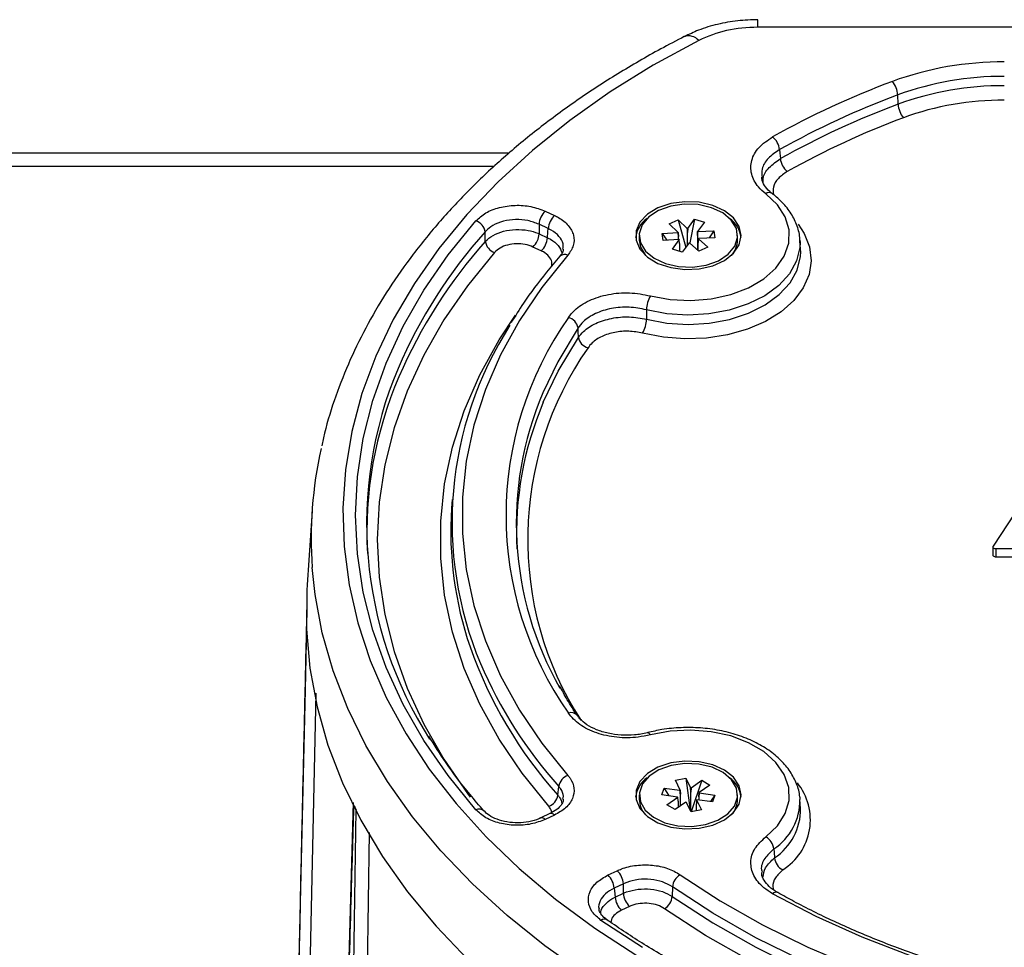
# Model space of a CAD drawing. Units: millimetres. Extents: x -5 to 6213, y -1 to 11599.
# Drawn here: x 1623 to 1716, y 9464 to 9552 of the extents above; entities that cross this region are included whole.
import ezdxf

# ---------------------------------------------------------------- set-up
doc = ezdxf.new("R2010")
doc.units = ezdxf.units.MM
doc.header["$LTSCALE"] = 50

msp = doc.modelspace()

# ---------------------------------------------------------------- linework, layer by layer
at = {"color": 7, "linetype": 'Continuous', "lineweight": 25}
for p, q in [((1692.857, 9551.157), (1692.857, 9551.859)), ((1792.961, 9551.157), (1692.857, 9551.157)), ((1706.11, 9543.868), (1706.08, 9544.747)), ((1669.302, 9539.246), (1614.254, 9539.246)), ((1614.254, 9537.996), (1667.893, 9537.996)), ((1672.735, 9533.754), (1673.608, 9533.347)), ((1673.021, 9532.101), (1672.148, 9532.509)), ((1684.458, 9532.548), (1685.303, 9532.925)), ((1685.324, 9531.746), (1684.458, 9532.548)), ((1685.303, 9532.925), (1686.17, 9532.123)), ((1685.303, 9532.925), (1686.024, 9530.319)), ((1686.209, 9532.126), (1686.856, 9533.009)), ((1686.856, 9533.009), (1686.401, 9530.749)), ((1686.856, 9533.009), (1687.788, 9532.727)), ((1687.788, 9532.727), (1687.141, 9531.843)), ((1667.067, 9530.894), (1667.05, 9531.796)), ((1672.167, 9531.608), (1672.945, 9531.245)), ((1681.628, 9531.443), (1681.628, 9531.022)), ((1683.794, 9531.641), (1685.307, 9531.723)), ((1683.88, 9530.982), (1683.794, 9531.641)), ((1683.794, 9531.641), (1684.225, 9531)), ((1685.324, 9531.746), (1685.346, 9531.349)), ((1686.209, 9532.126), (1686.192, 9531.727)), ((1686.192, 9530.549), (1686.192, 9531.727)), ((1687.124, 9531.445), (1687.141, 9531.843)), ((1687.124, 9531.445), (1687.124, 9530.08)), ((1687.163, 9531.823), (1688.677, 9531.904)), ((1688.677, 9531.904), (1688.246, 9531.217)), ((1688.677, 9531.904), (1688.763, 9531.244)), ((1690.928, 9531.022), (1690.928, 9531.443)), ((1685.393, 9531.063), (1683.88, 9530.982)), ((1684.768, 9530.159), (1685.415, 9531.042)), ((1685.346, 9531.061), (1685.346, 9531.349)), ((1685.432, 9530.69), (1685.415, 9531.042)), ((1685.432, 9530.69), (1685.432, 9529.958)), ((1686.347, 9530.76), (1685.7, 9529.877)), ((1687.253, 9529.961), (1686.386, 9530.762)), ((1687.232, 9531.14), (1687.21, 9530.785)), ((1687.21, 9530), (1687.21, 9530.785)), ((1687.232, 9531.14), (1688.099, 9530.338)), ((1688.763, 9531.244), (1687.249, 9531.163)), ((1696.885, 9530.171), (1696.828, 9531.015)), ((1696.828, 9531.015), (1696.837, 9530.782)), ((1672.358, 9529.999), (1671.58, 9530.363)), ((1685.7, 9529.877), (1684.768, 9530.159)), ((1688.099, 9530.338), (1687.253, 9529.961)), ((1696.896, 9529.906), (1696.885, 9530.171)), ((1663.936, 9506.504), (1663.878, 9505.659)), ((1650.688, 9505.427), (1650.209, 9498.426)), ((1717.799, 9506.193), (1715.086, 9502.091)), ((1715.063, 9502.021), (1715.063, 9501.255)), ((1715.343, 9501.841), (1715.343, 9501.075)), ((1715.343, 9501.841), (1718.062, 9501.841)), ((1715.343, 9501.075), (1718.062, 9501.075)), ((1651.047, 9488.171), (1649.619, 9423.758)), ((1673.938, 9478.52), (1674.013, 9479.357)), ((1685.043, 9479.948), (1686.024, 9480.149)), ((1685.504, 9479.018), (1685.043, 9479.948)), ((1686.024, 9480.149), (1686.486, 9479.219)), ((1686.024, 9480.149), (1686.455, 9477.103)), ((1686.524, 9479.214), (1687.546, 9479.936)), ((1687.546, 9479.936), (1686.547, 9476.95)), ((1688.308, 9479.49), (1687.286, 9478.768)), ((1687.546, 9479.936), (1688.308, 9479.49)), ((1681.628, 9478.548), (1681.628, 9478.127)), ((1683.775, 9478.56), (1683.994, 9479.207)), ((1685.258, 9478.352), (1683.775, 9478.56)), ((1683.994, 9479.207), (1685.478, 9478.999)), ((1683.994, 9479.207), (1684.425, 9478.469)), ((1685.504, 9479.018), (1685.516, 9478.618)), ((1685.516, 9477.518), (1685.516, 9478.618)), ((1686.524, 9479.214), (1686.498, 9478.819)), ((1686.498, 9477.017), (1686.498, 9478.819)), ((1687.259, 9478.374), (1687.286, 9478.768)), ((1687.259, 9478.374), (1687.259, 9478.072)), ((1687.298, 9478.744), (1688.782, 9478.536)), ((1688.782, 9478.536), (1688.351, 9477.919)), ((1688.782, 9478.536), (1688.562, 9477.889)), ((1690.928, 9478.127), (1690.928, 9478.548)), ((1654.58, 9477.829), (1651.815, 9380.708)), ((1684.248, 9477.606), (1685.27, 9478.328)), ((1685.01, 9477.16), (1684.248, 9477.606)), ((1686.032, 9477.882), (1685.01, 9477.16)), ((1685.297, 9477.971), (1685.27, 9478.328)), ((1685.297, 9477.971), (1685.297, 9477.363)), ((1686.532, 9476.947), (1686.071, 9477.877)), ((1687.052, 9478.078), (1687.04, 9477.727)), ((1687.04, 9477.051), (1687.04, 9477.727)), ((1687.052, 9478.078), (1687.514, 9477.148)), ((1688.562, 9477.889), (1687.078, 9478.097)), ((1696.885, 9477.276), (1696.828, 9478.12)), ((1673.185, 9476.784), (1672.312, 9476.377)), ((1673.608, 9476.644), (1672.735, 9476.236)), ((1687.514, 9477.148), (1686.532, 9476.947)), ((1672.304, 9476.373), (1672.312, 9476.377)), ((1656.086, 9474.989), (1654.709, 9376.889)), ((1678.673, 9470.983), (1679.546, 9471.391)), ((1680.133, 9470.146), (1679.26, 9469.738)), ((1679.347, 9468.886), (1680.125, 9469.25)), ((1684.759, 9469.85), (1684.749, 9468.955)), ((1680.712, 9468.004), (1679.934, 9467.641)), ((1678.577, 9466.746), (1678.588, 9466.738))]:
    msp.add_line(p, q, dxfattribs=at)
at = {"color": 7, "linetype": 'Continuous', "lineweight": 25, "flags": 128}
for points in [[(1687.257, 9549.898), (1682.949, 9547.545), (1678.882, 9545.022), (1675.071, 9542.338), (1671.531, 9539.505), (1668.278, 9536.533), (1665.323, 9533.435), (1662.68, 9530.223), (1660.358, 9526.91), (1658.366, 9523.509), (1656.714, 9520.034), (1655.406, 9516.499), (1654.449, 9512.918), (1653.847, 9509.305), (1653.601, 9505.674), (1653.713, 9502.041), (1654.182, 9498.42), (1655.007, 9494.825), (1656.184, 9491.271), (1657.709, 9487.772), (1659.575, 9484.342), (1661.774, 9480.994), (1664.299, 9477.743), (1667.138, 9474.601), (1670.282, 9471.581), (1673.716, 9468.694), (1677.427, 9465.953), (1681.401, 9463.369)], [(1694.891, 9539.57), (1694.923, 9539.249), (1694.975, 9538.722)], [(1682.684, 9525.748), (1684.556, 9525.398), (1686.5, 9525.299), (1688.434, 9525.455), (1690.279, 9525.861), (1691.958, 9526.499), (1693.4, 9527.342), (1694.546, 9528.356), (1695.348, 9529.499), (1695.773, 9530.722), (1695.803, 9531.975), (1695.437, 9533.206), (1694.69, 9534.364), (1693.593, 9535.4)], [(1691.278, 9531.443), (1691.093, 9532.31), (1690.55, 9533.113), (1689.691, 9533.792), (1688.578, 9534.297), (1687.295, 9534.59), (1685.937, 9534.649), (1684.604, 9534.471), (1683.395, 9534.069), (1682.4, 9533.471), (1681.692, 9532.723), (1681.325, 9531.881), (1681.325, 9531.005), (1681.692, 9530.162), (1682.4, 9529.415), (1683.395, 9528.817), (1684.604, 9528.415), (1685.937, 9528.236), (1687.295, 9528.296), (1688.578, 9528.589), (1689.691, 9529.094), (1690.55, 9529.773), (1691.093, 9530.576), (1691.278, 9531.443)], [(1685.89, 9534.421), (1684.601, 9534.231), (1683.447, 9533.814), (1682.522, 9533.205), (1681.902, 9532.454), (1681.636, 9531.62), (1681.747, 9530.772), (1682.224, 9529.979), (1683.03, 9529.304), (1684.099, 9528.802), (1685.345, 9528.515), (1686.666, 9528.464), (1687.956, 9528.655), (1689.11, 9529.072), (1690.034, 9529.681), (1690.654, 9530.432), (1690.92, 9531.266), (1690.81, 9532.113), (1690.332, 9532.907), (1689.526, 9533.582), (1688.457, 9534.083), (1687.212, 9534.371), (1685.89, 9534.421)], [(1666.181, 9477.153), (1663.558, 9480.377), (1661.263, 9483.702), (1659.305, 9487.115), (1657.692, 9490.602), (1656.43, 9494.148), (1655.525, 9497.739), (1654.981, 9501.36), (1654.799, 9504.995), (1654.981, 9508.631), (1655.525, 9512.252), (1656.43, 9515.843), (1657.692, 9519.389), (1659.305, 9522.876), (1661.263, 9526.289), (1663.558, 9529.614), (1666.181, 9532.837)], [(1672.148, 9532.509), (1672.154, 9532.234), (1672.167, 9531.608)], [(1696.645, 9532.513), (1697.218, 9531.655), (1697.734, 9530.38), (1697.894, 9529.068), (1697.692, 9527.757), (1697.135, 9526.49), (1696.241, 9525.306), (1695.037, 9524.24), (1693.561, 9523.328), (1691.858, 9522.596), (1689.982, 9522.068), (1687.99, 9521.76), (1685.945, 9521.681), (1683.911, 9521.835), (1681.95, 9522.216)], [(1672.945, 9531.245), (1672.994, 9531.791), (1673.021, 9532.101)], [(1681.628, 9531.022), (1681.747, 9530.351), (1682.208, 9529.576)], [(1696.837, 9530.782), (1696.819, 9530.315), (1696.512, 9529.045), (1695.838, 9527.834), (1694.821, 9526.727), (1693.497, 9525.763), (1691.915, 9524.977), (1690.13, 9524.397), (1688.207, 9524.044), (1686.215, 9523.929), (1684.225, 9524.059), (1682.308, 9524.427)], [(1667.937, 9529.852), (1665.384, 9526.708), (1663.149, 9523.464), (1661.242, 9520.135), (1659.671, 9516.734), (1658.442, 9513.276), (1657.561, 9509.774), (1657.031, 9506.243), (1656.854, 9502.697), (1657.031, 9499.152), (1657.561, 9495.621), (1658.442, 9492.119), (1659.671, 9488.66), (1661.242, 9485.259), (1663.149, 9481.931), (1665.384, 9478.687), (1665.643, 9478.344)], [(1674.883, 9529.594), (1672.43, 9526.551), (1670.305, 9523.408), (1668.518, 9520.179), (1667.079, 9516.879), (1665.994, 9513.523), (1665.268, 9510.128), (1664.904, 9506.709), (1664.904, 9503.282), (1665.268, 9499.863), (1665.994, 9496.468), (1667.079, 9493.112), (1668.518, 9489.812), (1670.305, 9486.583), (1672.43, 9483.44), (1674.883, 9480.397)], [(1682.322, 9523.537), (1684.246, 9523.172), (1686.242, 9523.046), (1688.239, 9523.163), (1690.166, 9523.52), (1691.955, 9524.103), (1693.541, 9524.892), (1694.868, 9525.859), (1695.888, 9526.969), (1696.566, 9528.182), (1696.876, 9529.456), (1696.896, 9529.906)], [(1682.308, 9524.427), (1682.314, 9524.09), (1682.322, 9523.537)], [(1673.068, 9477.479), (1670.555, 9480.599), (1668.379, 9483.822), (1666.551, 9487.133), (1665.077, 9490.516), (1663.966, 9493.955), (1663.222, 9497.436), (1662.85, 9500.941), (1662.85, 9504.454), (1663.222, 9507.959), (1663.966, 9511.439), (1665.077, 9514.879), (1666.551, 9518.262), (1668.379, 9521.573), (1669.933, 9523.934)], [(1675.841, 9522.716), (1673.914, 9519.5), (1672.52, 9516.585)], [(1675.87, 9521.819), (1675.852, 9522.376), (1675.841, 9522.716)], [(1672.557, 9515.683), (1673.953, 9518.611), (1675.87, 9521.819)], [(1715.086, 9502.091), (1715.067, 9502.049), (1715.064, 9502.004), (1715.079, 9501.961), (1715.11, 9501.921), (1715.154, 9501.888), (1715.211, 9501.862), (1715.275, 9501.846), (1715.343, 9501.841)], [(1715.063, 9501.255), (1715.064, 9501.238), (1715.079, 9501.195), (1715.11, 9501.155), (1715.154, 9501.122), (1715.211, 9501.096), (1715.275, 9501.08), (1715.343, 9501.075)], [(1676.536, 9461.58), (1672.705, 9464.29), (1669.142, 9467.147), (1665.859, 9470.139), (1662.87, 9473.257), (1660.186, 9476.486), (1657.817, 9479.816), (1655.771, 9483.234), (1654.058, 9486.726), (1652.683, 9490.28), (1651.652, 9493.881), (1650.968, 9497.516), (1650.699, 9500.05)], [(1650.209, 9498.426), (1650.177, 9497.91), (1650.151, 9494.226), (1650.48, 9490.548), (1651.161, 9486.89), (1652.192, 9483.267), (1653.569, 9479.691), (1655.287, 9476.176), (1657.339, 9472.736), (1659.717, 9469.385), (1662.413, 9466.134), (1665.416, 9462.996)], [(1650.197, 9496.047), (1650.162, 9494.538), (1650.023, 9488.502), (1649.47, 9464.359), (1649.213, 9453.052)], [(1675.756, 9486.083), (1675.757, 9486.081), (1675.766, 9486.068)], [(1682.431, 9484.444), (1682.481, 9484.443), (1682.544, 9484.409), (1682.613, 9484.341), (1682.684, 9484.243)], [(1693.593, 9474.591), (1694.69, 9475.627), (1695.437, 9476.785), (1695.803, 9478.016), (1695.773, 9479.269), (1695.348, 9480.492), (1694.546, 9481.635), (1693.4, 9482.648), (1691.958, 9483.492), (1690.279, 9484.13), (1688.434, 9484.535), (1686.5, 9484.692), (1684.556, 9484.593), (1682.684, 9484.243)], [(1691.278, 9478.548), (1691.093, 9479.415), (1690.55, 9480.218), (1689.691, 9480.897), (1688.578, 9481.402), (1687.295, 9481.695), (1685.937, 9481.754), (1684.604, 9481.576), (1683.395, 9481.174), (1682.4, 9480.576), (1681.692, 9479.828), (1681.325, 9478.986), (1681.325, 9478.11), (1681.692, 9477.268), (1682.4, 9476.52), (1683.395, 9475.922), (1684.604, 9475.52), (1685.937, 9475.342), (1687.295, 9475.401), (1688.578, 9475.694), (1689.691, 9476.199), (1690.55, 9476.878), (1691.093, 9477.681), (1691.278, 9478.548)], [(1687.269, 9481.468), (1685.949, 9481.529), (1684.655, 9481.349), (1683.493, 9480.942), (1682.557, 9480.34), (1681.922, 9479.594), (1681.64, 9478.763), (1681.734, 9477.914), (1682.196, 9477.117), (1682.988, 9476.435), (1684.048, 9475.925), (1685.288, 9475.628), (1686.608, 9475.567), (1687.901, 9475.747), (1689.063, 9476.154), (1689.999, 9476.756), (1690.634, 9477.502), (1690.916, 9478.333), (1690.822, 9479.182), (1690.36, 9479.979), (1689.568, 9480.66), (1688.509, 9481.171), (1687.269, 9481.468)], [(1696.809, 9478.326), (1696.819, 9478.224), (1696.828, 9478.12)], [(1694.358, 9473.452), (1694.384, 9473.129), (1694.427, 9472.6)], [(1685.493, 9471.011), (1689.268, 9468.551), (1693.298, 9466.264), (1697.563, 9464.161), (1702.043, 9462.252)], [(1680.125, 9469.25), (1680.13, 9469.821), (1680.133, 9470.146)], [(1679.26, 9469.738), (1679.287, 9469.478), (1679.347, 9468.886)], [(1696.983, 9462.913), (1692.663, 9465.043), (1688.582, 9467.359), (1684.759, 9469.85)], [(1791.585, 9469.211), (1787.463, 9467.058), (1783.111, 9465.1), (1778.552, 9463.348), (1773.809, 9461.811), (1768.907, 9460.496), (1763.87, 9459.411), (1758.725, 9458.562), (1753.499, 9457.952), (1748.218, 9457.585), (1742.909, 9457.462), (1737.601, 9457.585), (1732.32, 9457.952), (1727.094, 9458.562), (1721.949, 9459.411), (1716.912, 9460.496), (1712.01, 9461.811), (1707.267, 9463.348), (1702.707, 9465.1), (1698.356, 9467.058), (1694.234, 9469.211)], [(1684.749, 9468.955), (1688.575, 9466.465), (1692.658, 9464.151), (1696.979, 9462.022)], [(1692.024, 9462.929), (1687.889, 9465.273), (1684.015, 9467.794)], [(1681.929, 9464.115), (1678.004, 9466.693)]]:
    msp.add_lwpolyline(points, dxfattribs=at)
at = {"color": 7, "linetype": 'Continuous', "lineweight": 25}
for centre, radius, start, end in [((1686.282, 9549.012), 1.318, 42.25076, 107.26338), ((1715.98, 9517.574), 30.295, 89.67464, 110.08531), ((1715.988, 9517.65), 28.851, 89.67464, 110.08531), ((1734.313, 9469.028), 82.187, 110.46602, 119.18686), ((1703.855, 9544.61), 2.229, 3.52474, 39.46996), ((1715.989, 9516.85), 28.768, 89.67464, 110.08531), ((1734.429, 9468.787), 81.077, 110.46602, 119.18686), ((1734.45, 9467.936), 81.048, 110.46732, 119.1471), ((1708.335, 9544.005), 2.229, 183.52474, 219.46996), ((1715.997, 9516.927), 27.323, 89.67464, 110.08531), ((1734.566, 9467.696), 79.938, 110.46732, 119.1471), ((1693.152, 9539.408), 1.746, 5.3212, 51.73669), ((1696.715, 9538.884), 1.748, 185.31282, 231.68511), ((1693.919, 9534.951), 0.555, 59.53594, 125.90222), ((1674.081, 9532.359), 1.938, 133.96098, 175.56356), ((1674.954, 9531.952), 1.938, 133.96098, 175.56356), ((1665.752, 9531.596), 1.313, 8.75736, 70.96449), ((1683.888, 9530.929), 2.621, 125.10651, 172.9389), ((1688.548, 9530.857), 2.75, 8.24938, 53.70521), ((1702.561, 9500.071), 47.618, 138.22332, 156.72827), ((1670.234, 9531.758), 1.938, 313.96098, 355.56356), ((1685.816, 9531.368), 0.62, 142.46107, 145.08265), ((1686.278, 9530.481), 1.646, 92.39439, 93.76244), ((1686.624, 9531.263), 0.777, 46.08975, 48.34492), ((1702.583, 9499.228), 47.582, 138.27948, 156.63935), ((1668.365, 9531.094), 1.313, 188.76484, 251.00524), ((1671.013, 9531.395), 1.938, 313.96098, 355.56356), ((1685.932, 9531.623), 0.777, 226.08975, 228.34492), ((1686.278, 9532.404), 1.646, 272.39439, 273.76244), ((1686.741, 9531.518), 0.62, 322.46107, 325.08265), ((1688.732, 9531.063), 2.196, 317.37301, 358.90773), ((1674.585, 9528.993), 0.67, 63.5906, 132.69806), ((1685.243, 9524.307), 2.937, 150.6135, 177.65094), ((1701.628, 9504.995), 32.601, 145.00132, 214.99868), ((1674.64, 9522.509), 1.218, 9.76468, 76.59013), ((1679.363, 9523.657), 2.962, 330.87681, 357.67825), ((1698.384, 9504.319), 34.459, 147.25105, 202.77986), ((1677.07, 9522.026), 1.218, 189.77192, 256.63212), ((1702.663, 9502.721), 31.589, 144.9968, 212.8362), ((1693.646, 9504.202), 37.798, 157.14089, 212.61136), ((1693.325, 9503.318), 37.462, 156.76764, 182.95752), ((1701.504, 9504.237), 31.505, 156.92522, 209.65457), ((1701.532, 9503.308), 31.507, 156.87324, 182.77133), ((1689.051, 9502.817), 38.452, 167.24446, 184.12634), ((1697.25, 9503.45), 33.444, 176.21307, 199.01299), ((1705.149, 9506.473), 41.899, 199.40135, 221.84826), ((1706.138, 9507.983), 43.029, 203.27928, 221.70344), ((1675.19, 9485.609), 0.738, 39.9869, 111.28137), ((1675.31, 9479.157), 1.312, 108.95728, 171.22827), ((1683.888, 9478.034), 2.621, 125.10651, 172.9389), ((1688.548, 9477.962), 2.75, 8.24938, 53.70522), ((1692.225, 9476.198), 5.588, 302.07809, 38.76651), ((1672.642, 9478.72), 1.311, 288.92458, 351.22227), ((1685.738, 9478.575), 0.529, 204.9463, 207.86103), ((1686.025, 9478.252), 0.926, 124.23427, 126.24091), ((1686.284, 9477.642), 1.59, 81.32183, 82.72158), ((1686.818, 9478.521), 0.529, 24.9463, 27.86103), ((1696.107, 9498.3), 46.359, 206.49486, 207.13699), ((1683.926, 9478.21), 2.3, 182.06574, 221.65352), ((1686.272, 9479.454), 1.59, 261.32183, 262.72158), ((1686.531, 9478.844), 0.926, 304.23427, 306.24091), ((1688.725, 9478.171), 2.204, 317.44553, 358.83521), ((1691.322, 9478.045), 5.506, 303.45658, 0.78218), ((1666.479, 9476.556), 0.668, 46.87189, 116.53157), ((1673.288, 9476.386), 0.412, 38.91368, 104.46741), ((1691.363, 9477.196), 5.523, 303.69281, 0.82903), ((1672.415, 9475.978), 0.412, 38.91368, 104.46741), ((1692.856, 9473.27), 1.513, 6.88591, 60.81071), ((1695.924, 9472.782), 1.508, 186.9235, 241.01855), ((1677.328, 9469.588), 1.938, 4.43644, 46.03902), ((1678.201, 9469.996), 1.938, 4.43644, 46.03902), ((1686.321, 9469.674), 1.572, 121.76828, 173.57506), ((1682.058, 9469.4), 1.938, 184.43644, 226.03902), ((1694.562, 9468.877), 0.469, 69.85958, 134.50561), ((1681.279, 9469.036), 1.938, 184.43644, 226.03902), ((1683.186, 9469.131), 1.573, 301.80474, 353.5815), ((1678.332, 9466.282), 0.526, 62.11896, 128.53098)]:
    msp.add_arc(centre, radius, start, end, dxfattribs=at)
for points, knots in [([(1692.855, 9551.857), (1692.215, 9551.837), (1690.921, 9551.796), (1689.021, 9551.446), (1687.316, 9550.95), (1686.337, 9550.466), (1685.908, 9550.253)], [0, 0, 0, 0, 0.259078, 0.523795, 0.790906, 1, 1, 1, 1]), ([(1692.857, 9551.157), (1691.841, 9551.1), (1689.808, 9550.986), (1688.107, 9550.261), (1687.257, 9549.898)], [0, 0, 0, 0, 0.499998, 1, 1, 1, 1]), ([(1685.89, 9550.27), (1685.144, 9549.881), (1682.986, 9548.754), (1679.57, 9546.766), (1675.723, 9544.26), (1672.109, 9541.605), (1668.738, 9538.813), (1665.622, 9535.891), (1662.773, 9532.851), (1660.203, 9529.703), (1657.921, 9526.46), (1655.937, 9523.132), (1654.251, 9519.734), (1652.896, 9516.276), (1652.019, 9513.549), (1651.703, 9511.968), (1651.623, 9511.568)], [0, 0, 0, 0, 0.04129, 0.119383, 0.197502, 0.275615, 0.353704, 0.431745, 0.50971, 0.587564, 0.66527, 0.742791, 0.820094, 0.897157, 0.973975, 1, 1, 1, 1]), ([(1693.593, 9535.4), (1693.352, 9535.609), (1692.709, 9536.165), (1692.151, 9537.259), (1692.17, 9538.568), (1692.842, 9539.828), (1693.77, 9540.462), (1694.234, 9540.779)], [0, 0, 0, 0, 0.130961, 0.347972, 0.565109, 0.782561, 1, 1, 1, 1]), ([(1694.891, 9539.57), (1694.508, 9539.31), (1693.741, 9538.789), (1693.181, 9537.838), (1693.229, 9537.212), (1693.25, 9536.948)], [0, 0, 0, 0, 0.366457, 0.732829, 1, 1, 1, 1]), ([(1693.339, 9536.491), (1693.334, 9536.613), (1693.315, 9537.095), (1693.837, 9537.917), (1694.596, 9538.454), (1694.975, 9538.722)], [0, 0, 0, 0, 0.145181, 0.572657, 1, 1, 1, 1]), ([(1695.632, 9537.512), (1695.325, 9537.301), (1694.711, 9536.878), (1694.254, 9536.089), (1694.297, 9535.564), (1694.316, 9535.328)], [0, 0, 0, 0, 0.355016, 0.710055, 1, 1, 1, 1]), ([(1694.207, 9535.432), (1694.188, 9535.444), (1693.892, 9535.625), (1693.555, 9536.052), (1693.245, 9536.556), (1693.229, 9536.847), (1693.224, 9536.954)], [0, 0, 0, 0, 0.025523, 0.401315, 0.780467, 1, 1, 1, 1]), ([(1696.8, 9530.749), (1696.807, 9530.923), (1696.83, 9531.514), (1696.537, 9532.507), (1695.944, 9533.67), (1695.143, 9534.651), (1694.484, 9535.195), (1694.2, 9535.429)], [0, 0, 0, 0, 0.099334, 0.336982, 0.57511, 0.817332, 1, 1, 1, 1]), ([(1666.181, 9532.837), (1666.471, 9533.104), (1667.051, 9533.636), (1668.384, 9534.147), (1669.874, 9534.356), (1671.42, 9534.25), (1672.297, 9533.92), (1672.735, 9533.754)], [0, 0, 0, 0, 0.199338, 0.399165, 0.599202, 0.799609, 1, 1, 1, 1]), ([(1673.608, 9533.347), (1673.733, 9533.284), (1674.255, 9533.023), (1674.987, 9532.418), (1675.482, 9531.489), (1675.497, 9530.49), (1675.088, 9529.892), (1674.883, 9529.594)], [0, 0, 0, 0, 0.0729544, 0.3045266, 0.5361679, 0.7680904, 1, 1, 1, 1]), ([(1672.148, 9532.509), (1671.807, 9532.643), (1671.125, 9532.909), (1669.924, 9532.999), (1668.759, 9532.837), (1667.791, 9532.445), (1667.275, 9532.049), (1667.078, 9531.828), (1667.05, 9531.796)], [0, 0, 0, 0, 0.200398, 0.4007, 0.600588, 0.80031, 0.97142, 1, 1, 1, 1]), ([(1667.067, 9530.894), (1667.294, 9531.096), (1667.746, 9531.502), (1668.782, 9531.891), (1669.945, 9532.057), (1671.08, 9531.974), (1671.803, 9531.767), (1672.123, 9531.627), (1672.167, 9531.608)], [0, 0, 0, 0, 0.1995791, 0.3992749, 0.5992142, 0.7994911, 0.9727791, 1, 1, 1, 1]), ([(1674.412, 9530.151), (1674.429, 9530.323), (1674.472, 9530.748), (1674.084, 9531.392), (1673.525, 9531.856), (1673.119, 9532.054), (1673.021, 9532.101)], [0, 0, 0, 0, 0.2251843, 0.5598602, 0.8945318, 1, 1, 1, 1]), ([(1685.346, 9531.349), (1685.343, 9531.379), (1685.33, 9531.503), (1685.317, 9531.628), (1685.307, 9531.723)], [0, 0, 0, 0, 0.23462, 1, 1, 1, 1]), ([(1686.192, 9531.727), (1686.189, 9531.79), (1686.181, 9531.922), (1686.174, 9532.054), (1686.17, 9532.123)], [0, 0, 0, 0, 0.473185, 1, 1, 1, 1]), ([(1687.163, 9531.823), (1687.153, 9531.726), (1687.14, 9531.6), (1687.127, 9531.475), (1687.124, 9531.445)], [0, 0, 0, 0, 0.76538, 1, 1, 1, 1]), ([(1671.58, 9530.363), (1671.336, 9530.455), (1670.849, 9530.638), (1669.99, 9530.697), (1669.162, 9530.581), (1668.422, 9530.297), (1668.099, 9530.001), (1667.937, 9529.852)], [0, 0, 0, 0, 0.2003, 0.400616, 0.600562, 0.800297, 1, 1, 1, 1]), ([(1672.945, 9531.245), (1673.042, 9531.195), (1673.446, 9530.987), (1674.029, 9530.518), (1674.231, 9530.033), (1674.331, 9529.794)], [0, 0, 0, 0, 0.1365758, 0.5727717, 1, 1, 1, 1]), ([(1673.351, 9528.559), (1673.365, 9528.694), (1673.398, 9529.01), (1673.117, 9529.485), (1672.718, 9529.82), (1672.428, 9529.965), (1672.358, 9529.999)], [0, 0, 0, 0, 0.244315, 0.571056, 0.897701, 1, 1, 1, 1]), ([(1674.43, 9530.154), (1674.426, 9530.057), (1674.416, 9529.858), (1674.219, 9529.612), (1674.117, 9529.486)], [0, 0, 0, 0, 0.485884, 1, 1, 1, 1]), ([(1674.131, 9529.486), (1673.704, 9528.985), (1672.47, 9527.538), (1670.889, 9525.451), (1669.894, 9523.821), (1669.514, 9523.2)], [0, 0, 0, 0, 0.2465301, 0.7126616, 1, 1, 1, 1]), ([(1674.922, 9523.694), (1675.104, 9523.927), (1675.587, 9524.546), (1676.855, 9525.359), (1678.682, 9525.937), (1680.735, 9526.119), (1682.034, 9525.872), (1682.684, 9525.748)], [0, 0, 0, 0, 0.130962, 0.347973, 0.565109, 0.782561, 1, 1, 1, 1]), ([(1682.308, 9524.427), (1681.767, 9524.534), (1680.684, 9524.749), (1678.973, 9524.603), (1677.451, 9524.119), (1676.394, 9523.435), (1675.992, 9522.912), (1675.841, 9522.716)], [0, 0, 0, 0, 0.217478, 0.434905, 0.651998, 0.869005, 1, 1, 1, 1]), ([(1675.87, 9521.819), (1676.019, 9522.008), (1676.418, 9522.514), (1677.468, 9523.185), (1678.987, 9523.669), (1680.697, 9523.83), (1681.781, 9523.635), (1682.322, 9523.537)], [0, 0, 0, 0, 0.129362, 0.346771, 0.564335, 0.782201, 1, 1, 1, 1]), ([(1681.95, 9522.216), (1681.517, 9522.297), (1680.65, 9522.46), (1679.282, 9522.335), (1678.066, 9521.947), (1677.226, 9521.405), (1676.907, 9520.994), (1676.788, 9520.841)], [0, 0, 0, 0, 0.217831, 0.435676, 0.653205, 0.870611, 1, 1, 1, 1]), ([(1648.619, 9424.387), (1648.651, 9425.823), (1649.172, 9449.547), (1649.7, 9473.271), (1650.197, 9495.559)], [0, 0, 0, 0, 0.060517, 1, 1, 1, 1]), ([(1675.755, 9486.085), (1675.433, 9486.574), (1674.826, 9487.495), (1674.33, 9488.441), (1674.097, 9488.884)], [0, 0, 0, 0, 0.531481, 1, 1, 1, 1]), ([(1682.684, 9484.243), (1682.3, 9484.16), (1681.279, 9483.938), (1679.488, 9483.936), (1677.557, 9484.351), (1675.901, 9485.152), (1675.248, 9485.915), (1674.922, 9486.297)], [0, 0, 0, 0, 0.130961, 0.347972, 0.565109, 0.782561, 1, 1, 1, 1]), ([(1682.428, 9484.448), (1682.411, 9484.442), (1682.032, 9484.311), (1681.166, 9484.207), (1679.913, 9484.175), (1678.682, 9484.351), (1677.569, 9484.694), (1676.657, 9485.177), (1676.047, 9485.669), (1675.856, 9485.975), (1675.786, 9486.086)], [0, 0, 0, 0, 0.007294, 0.160606, 0.312998, 0.465824, 0.61696, 0.767163, 0.915402, 1, 1, 1, 1]), ([(1696.802, 9478.35), (1696.802, 9478.362), (1696.806, 9478.789), (1696.522, 9479.619), (1695.944, 9480.784), (1695.049, 9481.853), (1693.901, 9482.805), (1692.517, 9483.611), (1690.941, 9484.244), (1689.224, 9484.685), (1687.419, 9484.923), (1685.582, 9484.946), (1683.899, 9484.783), (1682.876, 9484.547), (1682.431, 9484.444)], [0, 0, 0, 0, 0.0023816, 0.0911079, 0.1800208, 0.2704684, 0.3627809, 0.4564157, 0.5506321, 0.6448909, 0.7390704, 0.8332131, 0.9274216, 1, 1, 1, 1]), ([(1666.932, 9477.047), (1666.493, 9477.559), (1665.218, 9479.047), (1663.431, 9481.391), (1662.262, 9483.267), (1661.736, 9484.111)], [0, 0, 0, 0, 0.22373, 0.650919, 1, 1, 1, 1]), ([(1674.883, 9480.397), (1674.956, 9480.307), (1675.262, 9479.93), (1675.535, 9479.184), (1675.381, 9478.206), (1674.748, 9477.295), (1673.988, 9476.861), (1673.608, 9476.644)], [0, 0, 0, 0, 0.072954, 0.304527, 0.536168, 0.76809, 1, 1, 1, 1]), ([(1674.413, 9478.15), (1674.433, 9478.241), (1674.506, 9478.581), (1674.304, 9479), (1674.069, 9479.288), (1674.013, 9479.357)], [0, 0, 0, 0, 0.21684, 0.812336, 1, 1, 1, 1]), ([(1673.938, 9478.52), (1673.996, 9478.449), (1674.194, 9478.207), (1674.262, 9477.936), (1674.31, 9477.744)], [0, 0, 0, 0, 0.2924149, 1, 1, 1, 1]), ([(1685.516, 9478.618), (1685.513, 9478.648), (1685.5, 9478.775), (1685.488, 9478.902), (1685.478, 9478.999)], [0, 0, 0, 0, 0.23462, 1, 1, 1, 1]), ([(1686.498, 9478.819), (1686.496, 9478.882), (1686.492, 9479.016), (1686.488, 9479.149), (1686.486, 9479.219)], [0, 0, 0, 0, 0.473185, 1, 1, 1, 1]), ([(1687.298, 9478.744), (1687.288, 9478.649), (1687.275, 9478.526), (1687.262, 9478.403), (1687.259, 9478.374)], [0, 0, 0, 0, 0.76538, 1, 1, 1, 1]), ([(1654.617, 9477.619), (1654.603, 9477.113), (1654.529, 9474.585), (1654.222, 9463.966), (1653.302, 9432.101), (1652.45, 9402.26), (1651.829, 9380.509)], [0, 0, 0, 0, 0.01562, 0.078101, 0.328026, 1, 1, 1, 1]), ([(1673.35, 9476.89), (1673.312, 9477.04), (1673.26, 9477.247), (1673.109, 9477.43), (1673.068, 9477.479)], [0, 0, 0, 0, 0.727893, 1, 1, 1, 1]), ([(1674.437, 9478.143), (1674.44, 9478.102), (1674.451, 9477.935), (1674.281, 9477.617), (1673.877, 9477.158), (1673.408, 9476.911), (1673.176, 9476.788)], [0, 0, 0, 0, 0.103101, 0.41747, 0.711096, 1, 1, 1, 1]), ([(1653.459, 9377.285), (1653.466, 9377.805), (1653.501, 9380.404), (1653.651, 9391.324), (1654.103, 9424.093), (1654.536, 9454.784), (1654.852, 9477.155)], [0, 0, 0, 0, 0.01562, 0.078101, 0.328026, 1, 1, 1, 1]), ([(1672.735, 9476.236), (1672.299, 9476.072), (1671.427, 9475.742), (1669.885, 9475.634), (1668.394, 9475.841), (1667.056, 9476.351), (1666.472, 9476.886), (1666.181, 9477.153)], [0, 0, 0, 0, 0.199338, 0.399165, 0.599202, 0.799609, 1, 1, 1, 1]), ([(1672.294, 9476.387), (1672.236, 9476.354), (1671.936, 9476.185), (1671.192, 9475.997), (1670.16, 9475.886), (1669.105, 9475.97), (1668.156, 9476.224), (1667.382, 9476.609), (1667.083, 9476.906), (1666.938, 9477.049)], [0, 0, 0, 0, 0.038909, 0.201534, 0.365478, 0.528439, 0.690596, 0.851042, 1, 1, 1, 1]), ([(1694.234, 9469.211), (1693.945, 9469.394), (1693.179, 9469.881), (1692.368, 9470.908), (1692.077, 9472.203), (1692.443, 9473.514), (1693.21, 9474.232), (1693.593, 9474.591)], [0, 0, 0, 0, 0.130962, 0.347973, 0.565109, 0.782561, 1, 1, 1, 1]), ([(1694.358, 9473.452), (1694.046, 9473.157), (1693.424, 9472.568), (1693.1, 9471.756), (1693.216, 9471.322), (1693.237, 9471.244)], [0, 0, 0, 0, 0.450557, 0.901009, 1, 1, 1, 1]), ([(1679.546, 9471.391), (1679.677, 9471.448), (1680.224, 9471.686), (1681.346, 9471.947), (1682.874, 9471.962), (1684.356, 9471.663), (1685.114, 9471.228), (1685.493, 9471.011)], [0, 0, 0, 0, 0.072954, 0.304527, 0.536168, 0.76809, 1, 1, 1, 1]), ([(1693.323, 9470.781), (1693.377, 9471.081), (1693.497, 9471.744), (1694.097, 9472.297), (1694.427, 9472.6)], [0, 0, 0, 0, 0.4517846, 1, 1, 1, 1]), ([(1678.004, 9466.693), (1677.7, 9466.952), (1677.091, 9467.472), (1676.748, 9468.444), (1676.898, 9469.42), (1677.533, 9470.332), (1678.293, 9470.766), (1678.673, 9470.983)], [0, 0, 0, 0, 0.199338, 0.3991652, 0.599202, 0.7996092, 1, 1, 1, 1]), ([(1694.729, 9469.322), (1694.708, 9469.331), (1694.363, 9469.486), (1693.891, 9469.893), (1693.399, 9470.486), (1693.198, 9470.933), (1693.211, 9471.176), (1693.214, 9471.231)], [0, 0, 0, 0, 0.019392, 0.314671, 0.607695, 0.910394, 1, 1, 1, 1]), ([(1695.193, 9471.463), (1694.945, 9471.224), (1694.448, 9470.745), (1694.194, 9470.062), (1694.301, 9469.688), (1694.327, 9469.598)], [0, 0, 0, 0, 0.431215, 0.862458, 1, 1, 1, 1]), ([(1684.759, 9469.85), (1684.464, 9470.023), (1683.875, 9470.368), (1682.722, 9470.605), (1681.533, 9470.591), (1680.66, 9470.382), (1680.235, 9470.191), (1680.133, 9470.146)], [0, 0, 0, 0, 0.231957, 0.463841, 0.695431, 0.927018, 1, 1, 1, 1]), ([(1679.26, 9469.738), (1678.962, 9469.574), (1678.364, 9469.245), (1677.908, 9468.546), (1677.732, 9468.027), (1677.826, 9467.779), (1677.827, 9467.778)], [0, 0, 0, 0, 0.332969, 0.665777, 0.997898, 1, 1, 1, 1]), ([(1680.125, 9469.25), (1680.227, 9469.293), (1680.652, 9469.473), (1681.523, 9469.669), (1682.712, 9469.679), (1683.864, 9469.451), (1684.454, 9469.12), (1684.749, 9468.955)], [0, 0, 0, 0, 0.072535, 0.304196, 0.535976, 0.768027, 1, 1, 1, 1]), ([(1791.095, 9469.317), (1790.46, 9468.968), (1788.614, 9467.952), (1785.404, 9466.387), (1781.415, 9464.684), (1777.257, 9463.152), (1772.95, 9461.798), (1768.512, 9460.628), (1763.962, 9459.646), (1759.321, 9458.858), (1754.609, 9458.266), (1749.845, 9457.873), (1745.052, 9457.682), (1740.249, 9457.693), (1735.457, 9457.906), (1730.698, 9458.32), (1725.992, 9458.933), (1721.36, 9459.743), (1716.822, 9460.745), (1712.397, 9461.936), (1708.106, 9463.309), (1703.965, 9464.859), (1699.996, 9466.58), (1696.94, 9468.093), (1695.228, 9469.039), (1694.724, 9469.317)], [0, 0, 0, 0, 0.023907, 0.069459, 0.11502, 0.160585, 0.206154, 0.251729, 0.297308, 0.342892, 0.38848, 0.434071, 0.479663, 0.525257, 0.57085, 0.616442, 0.66203, 0.707615, 0.753194, 0.798767, 0.844334, 0.889893, 0.935445, 0.98099, 1, 1, 1, 1]), ([(1677.987, 9467.357), (1677.996, 9467.453), (1678.027, 9467.801), (1678.464, 9468.324), (1678.99, 9468.709), (1679.304, 9468.865), (1679.347, 9468.886)], [0, 0, 0, 0, 0.159143, 0.579328, 0.94289, 1, 1, 1, 1]), ([(1684.015, 9467.794), (1683.805, 9467.915), (1683.383, 9468.156), (1682.56, 9468.322), (1681.711, 9468.313), (1681.088, 9468.168), (1680.785, 9468.036), (1680.712, 9468.004)], [0, 0, 0, 0, 0.232009, 0.464031, 0.695772, 0.927445, 1, 1, 1, 1]), ([(1678.6, 9466.754), (1678.539, 9466.79), (1678.246, 9466.96), (1677.985, 9467.326), (1677.821, 9467.619), (1677.836, 9467.766), (1677.838, 9467.786)], [0, 0, 0, 0, 0.107998, 0.51651, 0.93193, 1, 1, 1, 1]), ([(1679.934, 9467.641), (1679.725, 9467.52), (1679.308, 9467.279), (1678.978, 9466.855), (1678.957, 9466.581), (1678.95, 9466.488)], [0, 0, 0, 0, 0.397062, 0.794157, 1, 1, 1, 1]), ([(1807.241, 9466.746), (1806.617, 9466.317), (1804.804, 9465.072), (1801.628, 9463.115), (1797.652, 9460.931), (1793.475, 9458.905), (1789.114, 9457.042), (1784.586, 9455.35), (1779.906, 9453.834), (1775.091, 9452.501), (1770.16, 9451.356), (1765.129, 9450.403), (1760.017, 9449.645), (1754.843, 9449.085), (1749.625, 9448.725), (1744.383, 9448.567), (1739.135, 9448.612), (1733.901, 9448.858), (1728.7, 9449.306), (1723.551, 9449.953), (1718.472, 9450.797), (1713.482, 9451.835), (1708.6, 9453.063), (1703.842, 9454.477), (1699.227, 9456.07), (1694.771, 9457.838), (1690.49, 9459.773), (1686.399, 9461.868), (1682.583, 9464.077), (1680.026, 9465.738), (1678.743, 9466.631), (1678.578, 9466.746)], [0, 0, 0, 0, 0.0190019, 0.055206, 0.0914142, 0.1276221, 0.1638311, 0.2000424, 0.2362564, 0.2724737, 0.308694, 0.3449173, 0.3811431, 0.4173711, 0.4536006, 0.489831, 0.5260619, 0.5622924, 0.5985218, 0.6347495, 0.6709747, 0.7071971, 0.7434159, 0.7796308, 0.8158414, 0.8520477, 0.8882497, 0.9244478, 0.9606429, 0.9949409, 1, 1, 1, 1])]:
    msp.add_open_spline(points, degree=3, knots=knots, dxfattribs=at)

doc.saveas('drawing.dxf')
